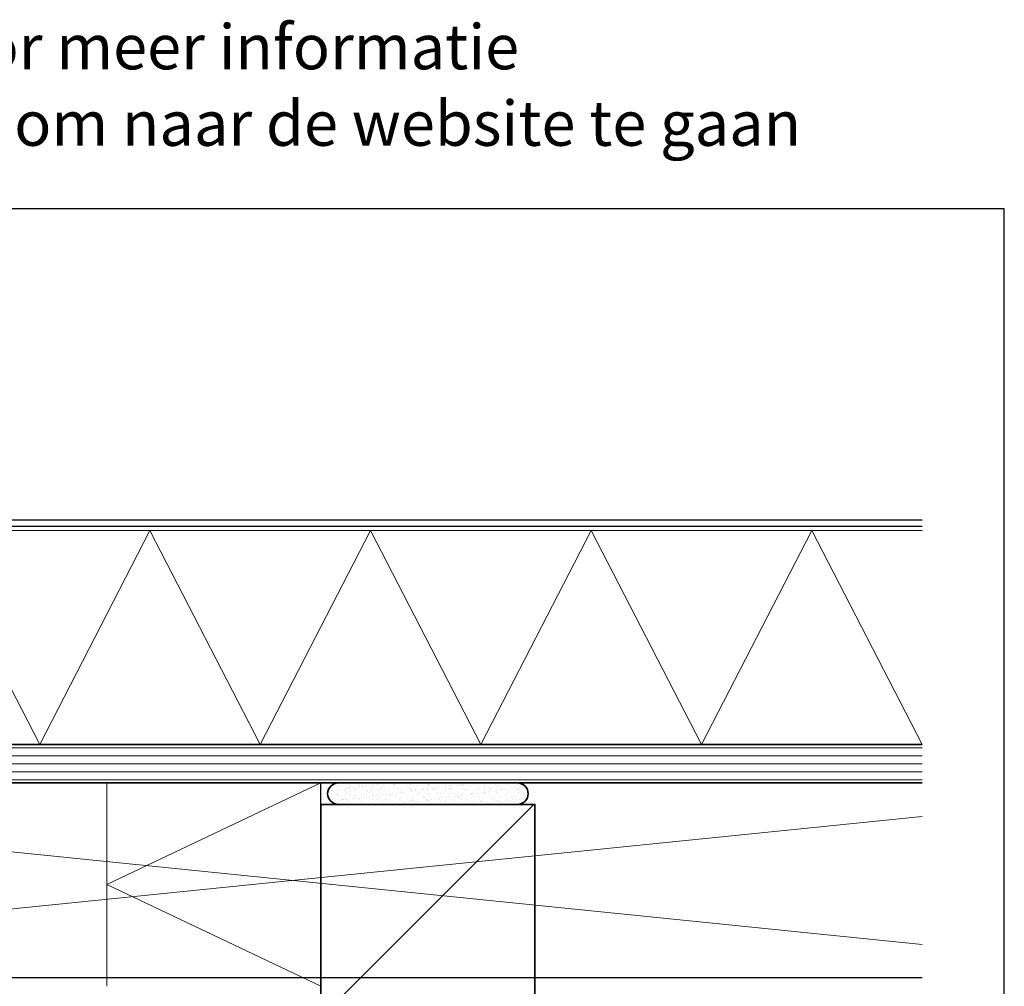
# Model space of a CAD drawing. Units: millimetres. Extents: x 714884 to 715992, y 176164 to 177012.
# Drawn here: x 715532 to 715992, y 176560 to 177012 of the extents above; entities that cross this region are included whole.
import ezdxf
from ezdxf.enums import TextEntityAlignment as Align

# ---------------------------------------------------------------- set-up
doc = ezdxf.new("R2010")
doc.units = ezdxf.units.MM
doc.header["$LTSCALE"] = 254
for name, color, linetype, lineweight in [('Aanzichtlijnen', 7, 'Continuous', 25), ('Arcering overigen', 8, 'Continuous', 0), ('Doorsnede hout etc.', 7, 'Continuous', 35), ('Doorsnede wanden en vloeren', 7, 'Continuous', 35), ('Hulplijnen', 7, 'Continuous', 5), ('Tekst', 7, 'Continuous', 25)]:
    doc.layers.add(name, color=color, linetype=linetype, lineweight=lineweight)
doc.styles.add('Standaard', font='arial.ttf')

# ---------------------------------------------------------------- blocks, each defined once
blk = doc.blocks.new('Kader Keralit Landscape')
blk.add_lwpolyline([(277.0000000002328, 190), (0, 190), (0, 0), (277.0000000002328, 0)], close=True)
at = {"layer": 'Tekst', "ltscale": 10, "style": 'Standaard'}
for tag, p in [('BETREFT1', (36.2678036930738, 19.98547178754234)), ('BETREFT2', (36.2678036930738, 11.34611973250867))]:
    blk.add_attdef(tag, p, '', height=3.499999999999999, dxfattribs=at)
blk.add_attdef('DET', text='', height=7.999999999999999, dxfattribs=at).set_placement((12.03378766227979, 17.47707957628881), align=Align.MIDDLE_CENTER)
blk = doc.blocks.new('TRG-IZO')
at = {"color": 252}
for p, q in [((0, 108), (100, 108)), ((0, 0), (50, 108)), ((50, 108), (100, 0))]:
    blk.add_line(p, q, dxfattribs=at)

msp = doc.modelspace()

# ---------------------------------------------------------------- hatches: boundary and pattern name
at = {"layer": 'Arcering overigen', "ltscale": 5}
h = msp.add_hatch(dxfattribs=at)
h.set_pattern_fill('ANSI31', color=256, scale=30, angle=315, style=0)
h.set_pattern_definition([(0, (687093.8877145391, 169224.2474800412), (1.1e-15, 3.75), [])])
h.paths.add_polyline_path([(715173.3799034707, 176655.2790143537), (715953.69650802, 176655.2790143537), (715953.69650802, 176673.2790143537), (715173.3799034707, 176673.2790143537)])
at = {"layer": 'Arcering overigen', "ltscale": 10}
h = msp.add_hatch(dxfattribs=at)
h.set_pattern_fill('AR-SAND', color=256, scale=2, style=0)
h.set_pattern_definition([(37.5, (687252.9610724791, 169124.2474800412), (-0.1259867162192163, 3.853647538026317), [0, -3.04, 0, -3.399999999999999, 0, -3.25]), (7.499999999999999, (687252.9610724791, 169124.2474800412), (3.539553410535454, 5.64429213045948), [0, -1.639999999999999, 0, -2.74, 0, -1.05]), (327.5, (687250.5010724792, 169124.2474800412), (6.22828372350299, 0.011318107073929), [0, -1, 0, -3.6, 0, -4.7]), (317.5, (687250.5010724792, 169124.2474800412), (6.012253209144586, 1.755351129868498), [0, -0.5, 0, -2.359999999999999, 0, -2.7])])
edge = h.paths.add_edge_path()
edge.add_line((715764.6781884688, 176655.2790143537), (715681.0077154301, 176655.2790143537))
edge.add_arc((715681.0077154301, 176650.2790143537), 5, 90.0000000000417, 269.9999999999583)
edge.add_line((715681.0077154301, 176645.2790143536), (715764.6781884688, 176645.2790143536))
edge.add_arc((715764.6781884688, 176650.2790143537), 5, 270, 450)
h = msp.add_hatch(dxfattribs=at)
h.set_pattern_fill('ANSI31', color=256, scale=650, style=0)
h.set_pattern_definition([(45, (687093.8877145391, 169224.2474800412), (-57.45242597140698, 57.45242597140698), [])])
h.paths.add_polyline_path([(715672.8429519495, 176275.2790143537), (715772.8429519495, 176275.2790143537), (715772.8429519495, 176645.2790143536), (715672.8429519495, 176645.2790143536)])

# ---------------------------------------------------------------- linework, layer by layer
for points in [[(715139.7845514035, 176849.7790143537), (715203.7520089844, 176849.7790143537), (715205.5696006231, 176848.2790143537), (715224.4509712827, 176848.2790143537), (715237.3799034707, 176835.3500821655), (715237.3799034707, 176778.2790143536), (715953.69650802, 176778.2790143536)], [(715139.7845514035, 176846.7790143537), (715202.6739600947, 176846.7790143537), (715204.4915517333, 176845.2790143537), (715223.2083305955, 176845.2790143537), (715234.3799034707, 176834.1074414784), (715234.3799034707, 176775.2790143537), (715953.69650802, 176775.2790143537)]]:
    msp.add_lwpolyline(points)
at = {"layer": 'Aanzichtlijnen'}
for q in [(715672.8429519495, 176655.2790143537), (715672.8429519495, 176645.2790143536)]:
    msp.add_line((715672.8429519495, 176645.2790143536), q, dxfattribs=at)
at = {"layer": 'Aanzichtlijnen', "ltscale": 10}
msp.add_lwpolyline([(715953.69650802, 176564.3038564749), (715211.3799034707, 176564.3038564749), (715211.3799034707, 176655.2790143537), (715953.69650802, 176655.2790143537)], dxfattribs=at)
at = {"layer": 'Doorsnede hout etc.'}
msp.add_lwpolyline([(715953.69650802, 176673.2790143537), (715173.3799034707, 176673.2790143537), (715173.3799034707, 176655.2790143537), (715953.69650802, 176655.2790143537)], dxfattribs=at)
at = {"layer": 'Doorsnede hout etc.', "ltscale": 10}
msp.add_lwpolyline([(715764.6781884688, 176655.2790143537), (715681.0077154301, 176655.2790143537, 0.9999999999992724), (715681.0077154301, 176645.2790143536), (715764.6781884688, 176645.2790143536, 0.9999999999999998), (715764.6781884688, 176655.2790143537, -1)], format="xyb", dxfattribs=at)
at = {"layer": 'Doorsnede wanden en vloeren'}
msp.add_lwpolyline([(715772.8429519495, 176275.2790143537), (715772.8429519495, 176645.2790143536), (715672.8429519495, 176645.2790143536), (715672.8429519495, 176275.2790143537)], dxfattribs=at)
at = {"layer": 'Hulplijnen', "ltscale": 10}
msp.add_lwpolyline([(715953.69650802, 176639.6904264616), (715211.3799034707, 176564.3038564749), (715211.3799034707, 176655.2790143537), (715953.69650802, 176579.892444367)], dxfattribs=at)

# ---------------------------------------------------------------- block references
at = {"xscale": 4, "yscale": 4, "zscale": 4}
msp.add_blockref('Kader Keralit Landscape', (714884.0577606596, 176163.5699782389), dxfattribs=at)
at = {"layer": 'Arcering overigen', "ltscale": 5, "xscale": 1.030452292213474, "yscale": 0.9259259259259259, "zscale": 1.030452292213474}
for p in [(715438.4703619136, 176673.2790143537), (715541.5155911348, 176673.2790143537), (715644.5608203561, 176673.2790143537), (715747.6060495774, 176673.2790143537), (715850.6512787988, 176673.2790143537)]:
    msp.add_blockref('TRG-IZO', p, dxfattribs=at)
at = {"layer": 'Arcering overigen', "ltscale": 10, "xscale": 0.95, "yscale": 0.9259259259259259, "zscale": 0.95, "rotation": 90}
msp.add_blockref('TRG-IZO', (715672.8429519495, 176560.2790143537), dxfattribs=at)

# ---------------------------------------------------------------- texts
at = {"layer": 'Tekst', "style": 'Standaard'}
for s, p in [('Dubbelklik op een profiel voor meer informatie', (715452.9687711973, 176988.7202803288)), ('Klik op het profiel met "Ctrl" ingedrukt om naar de website te gaan', (715452.9687711973, 176952.9645964492))]:
    msp.add_text(s, height=21, dxfattribs=at).set_placement(p, align=Align.CENTER)

doc.saveas('drawing.dxf')
